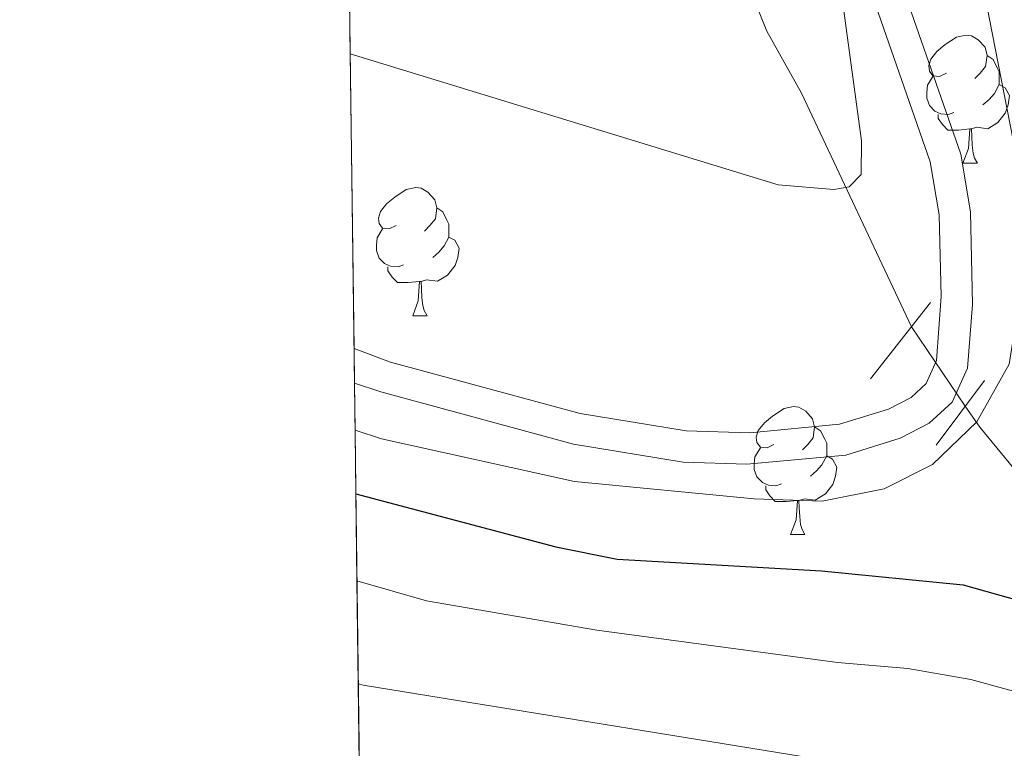
# Model space of a CAD drawing. Extents: x 585578 to 590071, y 777366 to 780393.
# Drawn here: x 586471 to 586548, y 778139 to 778196 of the extents above; entities that cross this region are included whole.
import ezdxf

# ---------------------------------------------------------------- set-up
doc = ezdxf.new("R2010")
doc.units = 0
doc.header["$MEASUREMENT"] = 0
for name, pattern in [('DGN Style 2', [42.43541, 25.461246, -16.974164]), ('DGN Style 3', [59.40957399999999, 42.43541, -16.974164]), ('DGN Style 5', [29.704786999999996, 12.730623, -16.974164])]:
    doc.linetypes.add(name, pattern=pattern)
for name, color, linetype in [('Nivel 11', 7, 'Continuous'), ('Nivel 21', 7, 'Continuous'), ('Nivel 22', 7, 'Continuous'), ('Nivel 36', 7, 'Continuous'), ('Nivel 4', 7, 'Continuous'), ('Nivel 49', 7, 'Continuous'), ('Nivel 5', 7, 'Continuous'), ('Nivel 57', 7, 'Continuous'), ('Nivel 61', 7, 'Continuous'), ('Nivel 63', 7, 'Continuous')]:
    doc.layers.add(name, color=color, linetype=linetype)

msp = doc.modelspace()

# ---------------------------------------------------------------- linework, layer by layer
at = {"layer": 'Nivel 11', "color": 142, "linetype": 'DGN Style 3', "lineweight": 13}
for points in [[(586495.879, 778272.69, 602.944), (586498.9820000001, 778265.9839999999, 605.142), (586500.719, 778261.102, 606.578), (586507.702, 778239.0630000001, 614.711), (586520.7450000001, 778216.446, 625), (586529.5160000001, 778194.7890000001, 636.84), (586532.21, 778189.919, 636.84), (586540.8289999999, 778171.6340000001, 643.476)], [(586545.0419999999, 778165.4210000001, 644.308), (586546.183, 778163.784, 644.495), (586556.878, 778150.645, 650.475), (586559.9650000001, 778143.149, 654.422), (586562.565, 778127.034, 659.326), (586563.111, 778121.7779999999, 660.163), (586561.361, 778083.5519999999, 675), (586576.4169999999, 778029.8970000001, 700), (586584.8060000001, 778004.638, 715.096), (586587.861, 777995.7150000001, 719.256), (586587.9809999999, 777994.895, 719.256)]]:
    msp.add_polyline3d(points, dxfattribs=at)
at = {"layer": 'Nivel 21', "color": 1, "linetype": 'DGN Style 2', "lineweight": 0, "extrusion": (0.00487418680299819, 0.006194473221911021, 0.9999689349197368), "elevation": 8322.77604443792, "flags": 128}
msp.add_lwpolyline([(586527.5173883659, 778130.931954819), (586532.2246249067, 778136.9140695913)], dxfattribs=at)
at = {"layer": 'Nivel 21', "color": 1, "linetype": 'DGN Style 2', "lineweight": 0, "elevation": 643.504, "flags": 128}
msp.add_lwpolyline([(586546.5349999999, 778167.4340000001), (586542.7720000001, 778162.361)], dxfattribs=at)
at = {"layer": 'Nivel 21', "color": 19, "linetype": 'Continuous', "lineweight": 0}
for points in [[(586615.685, 778395.1300000001, 635.715), (586593.007, 778362.284, 636.497), (586582.9110000001, 778347.1429999999, 636.727), (586563.523, 778318.993, 636.806), (586559.6170000001, 778312.229, 636.851), (586556.9709999999, 778305.503, 637.01), (586554.5160000001, 778296.959, 637.187), (586548.6680000001, 778272.6699999999, 638.107), (586545.841, 778263.423, 638.567), (586544.6910000001, 778258.598, 638.884), (586542.8910000001, 778247.6359999999, 640.034), (586539.788, 778228.0020000001, 642.727), (586537.838, 778215.5819999999, 643.7280000000001), (586537.8319999999, 778210.872, 643.7280000000001), (586538.2390000001, 778205.896, 643.7280000000001), (586539.085, 778201.25, 643.7280000000001), (586544.6810000001, 778185.1570000001, 643.7280000000001), (586545.435, 778180.6370000001, 643.707), (586545.6059999999, 778173.378, 643.664), (586545.21, 778168.392, 643.668), (586544.0109999999, 778165.736, 643.609)], [(586544.0109999999, 778165.736, 643.609), (586542.219, 778164.0800000001, 643.549), (586539.9510000001, 778162.909, 643.549), (586535.69, 778161.584, 643.609), (586527.95, 778160.868, 643.743), (586522.953, 778161.0420000001, 643.788), (586514.369, 778162.4380000001, 643.788), (586499.283, 778166.534, 643.788), (586497.22, 778167.2309999999, 643.788)]]:
    msp.add_polyline3d(points, dxfattribs=at)
at = {"layer": 'Nivel 21', "color": 19, "linetype": 'DGN Style 3', "lineweight": 0}
msp.add_polyline3d([(586546.2960000001, 778273.294, 638.107), (586542.2919999999, 778259.128, 638.884), (586536.591, 778223.469, 643.25), (586535.3859999999, 778215.7749999999, 643.7280000000001), (586535.379, 778210.774, 643.7280000000001), (586535.8049999999, 778205.5760000001, 643.7280000000001), (586536.706, 778200.6240000001, 643.7280000000001), (586542.2960000001, 778184.548, 643.7280000000001), (586542.9880000001, 778180.402, 643.707), (586543.156, 778173.9979999999, 643.666), (586542.7949999999, 778169.004, 643.668), (586541.9809999999, 778167.2, 643.609), (586540.7990000001, 778166.108, 643.549), (586539.017, 778165.1880000001, 643.549), (586535.2039999999, 778164.0020000001, 643.609), (586528.1810000001, 778163.3300000001, 643.739), (586523.19, 778163.4890000001, 643.788), (586514.889, 778164.8389999999, 643.788), (586500.0349999999, 778168.872, 643.788), (586497.186, 778169.9340000001, 643.788)], dxfattribs=at)
at = {"layer": 'Nivel 22', "color": 142, "linetype": 'DGN Style 5', "lineweight": 0, "extrusion": (-0.06182497466644458, 0.0911745947312177, 0.9939139126620031), "elevation": 35326.17121638318, "flags": 128}
msp.add_lwpolyline([(-922189.9640257363, -312888.7693494306), (-922189.9640257363, -312881.2166703033)], dxfattribs=at)
at = {"layer": 'Nivel 36', "color": 92, "linetype": 'Continuous', "lineweight": 0, "flags": 128}
for points in [[(586543.5590000001, 778191.5), (586543.0290000001, 778191.2350000001), (586542.4990000001, 778191.29), (586542.2339999999, 778191.6599999999), (586542.179, 778192.085), (586542.3389999999, 778192.605), (586542.8189999999, 778193.2), (586543.4539999999, 778193.73), (586544.354, 778194.315), (586545.0989999999, 778194.4750000001), (586545.524, 778194.4199999999), (586546.054, 778194.105), (586546.584, 778193.52), (586546.744, 778192.8800000001), (586546.6340000001, 778192.03), (586546.209, 778191.5), (586545.7890000001, 778191.075)], [(586546.744, 778192.8800000001), (586547.219, 778192.565), (586547.534, 778191.925), (586547.6939999999, 778191.605), (586547.6939999999, 778191.0249999999), (586547.6939999999, 778190.6000000001), (586547.324, 778189.9099999999), (586546.9040000001, 778189.4299999999), (586546.4240000001, 778189.01)], [(586544.1440000001, 778188.4199999999), (586543.719, 778188.26), (586543.1340000001, 778188.3200000001), (586542.659, 778188.53), (586542.2339999999, 778188.9550000001), (586542.0190000001, 778189.54), (586542.0190000001, 778189.96), (586542.074, 778190.5449999999), (586542.4990000001, 778191.2350000001)], [(586547.6939999999, 778190.6000000001), (586548.149, 778190.3500000001), (586548.494, 778189.7350000001), (586548.3840000001, 778189.01), (586548.1740000001, 778188.3700000001), (586547.5889999999, 778187.6300000001), (586546.794, 778187.1499999999), (586545.9439999999, 778187.2550000001), (586545.514, 778187.125)], [(586545.4040000001, 778187.125), (586544.514, 778187.04), (586543.669, 778187.04), (586543.244, 778187.47), (586542.9240000001, 778187.9450000001), (586542.9240000001, 778188.26)], [(586544.8589999999, 778184.44), (586545.294, 778185.6000000001), (586545.4040000001, 778187.125), (586545.514, 778187.125), (586545.5490000001, 778186.54), (586545.584, 778185.855), (586545.6540000001, 778185.24), (586545.7690000001, 778184.8400000001), (586545.9839999999, 778184.44)], [(586544.8589999999, 778184.44), (586545.9839999999, 778184.44)], [(586500.479, 778179.56), (586499.949, 778179.2949999999), (586499.419, 778179.3500000001), (586499.1540000001, 778179.72), (586499.0989999999, 778180.145), (586499.2590000001, 778180.665), (586499.7390000001, 778181.26), (586500.3740000001, 778181.79), (586501.274, 778182.375), (586502.0190000001, 778182.5349999999), (586502.4439999999, 778182.48), (586502.9739999999, 778182.165), (586503.504, 778181.5800000001), (586503.6640000001, 778180.94), (586503.554, 778180.0900000001), (586503.129, 778179.56), (586502.709, 778179.135)], [(586503.6640000001, 778180.94), (586504.139, 778180.625), (586504.4539999999, 778179.9850000001), (586504.6140000001, 778179.665), (586504.6140000001, 778179.085), (586504.6140000001, 778178.6599999999), (586504.244, 778177.97), (586503.824, 778177.49), (586503.344, 778177.0700000001)], [(586501.064, 778176.48), (586500.639, 778176.3200000001), (586500.054, 778176.3800000001), (586499.5789999999, 778176.5900000001), (586499.1540000001, 778177.0150000001), (586498.939, 778177.6000000001), (586498.939, 778178.02), (586498.994, 778178.605), (586499.419, 778179.2949999999)], [(586504.6140000001, 778178.6599999999), (586505.0689999999, 778178.4099999999), (586505.4140000001, 778177.7949999999), (586505.304, 778177.0700000001), (586505.094, 778176.4299999999), (586504.5090000001, 778175.69), (586503.7139999999, 778175.21), (586502.8640000001, 778175.315), (586502.4340000001, 778175.185)], [(586502.324, 778175.185), (586501.4340000001, 778175.1000000001), (586500.5889999999, 778175.1000000001), (586500.1640000001, 778175.53), (586499.844, 778176.0050000001), (586499.844, 778176.3200000001)], [(586501.7790000001, 778172.5), (586502.2139999999, 778173.6599999999), (586502.324, 778175.185), (586502.4340000001, 778175.185), (586502.469, 778174.6000000001), (586502.504, 778173.915), (586502.574, 778173.3), (586502.689, 778172.8999999999), (586502.9040000001, 778172.5)], [(586501.7790000001, 778172.5), (586502.9040000001, 778172.5)], [(586530.0560000001, 778162.4170000001), (586529.5260000001, 778162.152), (586528.996, 778162.2069999999), (586528.7309999999, 778162.577), (586528.676, 778163.0020000001), (586528.8360000001, 778163.5220000001), (586529.3160000001, 778164.1170000001), (586529.9510000001, 778164.6470000001), (586530.851, 778165.2320000001), (586531.5959999999, 778165.392), (586532.021, 778165.337), (586532.551, 778165.0220000001), (586533.081, 778164.4369999999), (586533.2409999999, 778163.797), (586533.131, 778162.9469999999), (586532.706, 778162.4170000001), (586532.2860000001, 778161.9920000001)], [(586533.2409999999, 778163.797), (586533.716, 778163.4820000001), (586534.031, 778162.842), (586534.1910000001, 778162.5220000001), (586534.1910000001, 778161.942), (586534.1910000001, 778161.517), (586533.821, 778160.827), (586533.4010000001, 778160.3470000001), (586532.9210000001, 778159.9269999999)], [(586530.6410000001, 778159.337), (586530.216, 778159.1769999999), (586529.631, 778159.237), (586529.156, 778159.4469999999), (586528.7309999999, 778159.872), (586528.5160000001, 778160.4569999999), (586528.5160000001, 778160.8770000001), (586528.571, 778161.462), (586528.996, 778162.152)], [(586534.1910000001, 778161.517), (586534.646, 778161.267), (586534.9909999999, 778160.652), (586534.881, 778159.9269999999), (586534.6710000001, 778159.287), (586534.0860000001, 778158.547), (586533.291, 778158.067), (586532.4410000001, 778158.172), (586532.0109999999, 778158.0420000001)], [(586531.9010000001, 778158.0420000001), (586531.0109999999, 778157.9569999999), (586530.166, 778157.9569999999), (586529.7409999999, 778158.3870000001), (586529.4210000001, 778158.862), (586529.4210000001, 778159.1769999999)], [(586531.3559999999, 778155.3570000001), (586531.791, 778156.517), (586531.9010000001, 778158.0420000001), (586532.0109999999, 778158.0420000001), (586532.0460000001, 778157.4569999999), (586532.081, 778156.7720000001), (586532.1510000001, 778156.1570000001), (586532.2660000001, 778155.757), (586532.4809999999, 778155.3570000001)], [(586531.3559999999, 778155.3570000001), (586532.4809999999, 778155.3570000001)]]:
    msp.add_lwpolyline(points, dxfattribs=at)
at = {"layer": 'Nivel 4', "color": 25, "linetype": 'Continuous', "lineweight": 30, "elevation": 650, "flags": 128}
msp.add_lwpolyline([(586497.331, 778158.55), (586512.9909999999, 778154.408), (586517.777, 778153.4280000001), (586533.7779999999, 778152.53), (586544.885, 778151.425), (586551.9180000001, 778149.442), (586554.548, 778149.5959999999), (586557.881, 778150.835), (586559.2579999999, 778155.398), (586558.871, 778170.4180000001), (586557.19, 778180.3829999999), (586553.976, 778193.9650000001), (586553.1300000001, 778203.9720000001), (586553.0349999999, 778219.402), (586554.0800000001, 778229.913), (586555.2350000001, 778235.817), (586561.5800000001, 778254.9480000001), (586569.7660000001, 778273.72)], dxfattribs=at)
at = {"layer": 'Nivel 49', "color": 19, "linetype": 'Continuous', "lineweight": 0, "extrusion": (-0.005379177074121996, 0.4232542196336726, 0.9059949944764022), "elevation": 326798.4362484737, "flags": 128}
msp.add_lwpolyline([(-596338.8611881793, -697970.3367881312), (-596338.8611881791, -697958.524510747)], dxfattribs=at)
at = {"layer": 'Nivel 49', "color": 19, "linetype": 'Continuous', "lineweight": 0, "extrusion": (-0.002058540304433682, 0.1620415480595851, 0.9867817890061958), "elevation": 125523.810937348, "flags": 128}
msp.add_lwpolyline([(-596334.7681402597, -760389.3571255119), (-596334.7681402597, -760365.9822909886)], dxfattribs=at)
at = {"layer": 'Nivel 49', "color": 19, "linetype": 'Continuous', "lineweight": 0, "elevation": 643.788, "flags": 128}
msp.add_lwpolyline([(586497.186, 778169.9340000001), (586497.22, 778167.2309999999)], dxfattribs=at)
at = {"layer": 'Nivel 49', "color": 19, "linetype": 'Continuous', "lineweight": 0, "extrusion": (-0.004050225136695621, 0.3116985761448672, 0.9501724018858917), "elevation": 240789.8817125132, "flags": 128}
msp.add_lwpolyline([(-596558.3986650659, -731889.3036381737), (-596558.3986650659, -731885.4155944497)], dxfattribs=at)
at = {"layer": 'Nivel 49', "color": 19, "linetype": 'Continuous', "lineweight": 0, "extrusion": (-0.008943321282565937, 0.7079419561294655, 0.7062139928916892), "elevation": 546104.8910987476, "flags": 128}
msp.add_lwpolyline([(-596280.1097469821, -543817.4605057895), (-596280.1097469823, -543810.3983433729)], dxfattribs=at)
at = {"layer": 'Nivel 49', "color": 19, "linetype": 'Continuous', "lineweight": 0, "extrusion": (-0.007574416582519714, 0.5921974895896448, 0.8057572596862886), "elevation": 456904.9069219842, "flags": 128}
msp.add_lwpolyline([(-596401.4740878823, -620526.7588465784), (-596401.4740878826, -620518.316407772)], dxfattribs=at)
at = {"layer": 'Nivel 49', "color": 19, "linetype": 'Continuous', "lineweight": 0, "extrusion": (-0.006633344714785712, 0.5258551506250713, 0.8505482698230469), "elevation": 405861.7742225109, "flags": 128}
msp.add_lwpolyline([(-596265.8938023737, -655166.3890754278), (-596265.8938023737, -655156.8815100193)], dxfattribs=at)
at = {"layer": 'Nivel 49', "color": 19, "linetype": 'Continuous', "lineweight": 0, "extrusion": (-0.00793972797602697, 0.6229709063190161, 0.7822047114405092), "elevation": 480620.4867046745, "flags": 128}
msp.add_lwpolyline([(-596366.4827304822, -602360.6073709966), (-596366.4827304822, -602352.5819657731)], dxfattribs=at)
at = {"layer": 'Nivel 5', "color": 25, "linetype": 'Continuous', "lineweight": 0, "flags": 128}
for points, elevation in [([(586497.2679999999, 778163.537), (586499.344, 778162.858), (586514.4369999999, 778159.517), (586528.5090000001, 778158.159), (586533.834, 778157.9890000001), (586538.679, 778158.9550000001), (586542.47, 778160.851), (586545.9550000001, 778164.185), (586548.469, 778168.703), (586549.2690000001, 778173.642), (586549.352, 778179.2150000001), (586549.037, 778184.9180000001), (586545.253, 778204.288), (586543.979, 778215.4739999999), (586543.8459999999, 778221.095), (586545.254, 778231.953), (586548.811, 778241.551), (586553.1470000001, 778251.2380000001), (586568.0700000001, 778295.2690000001)], 645), ([(586496.8929999999, 778192.9979999999), (586530.382, 778182.753), (586534.7520000001, 778182.3910000001), (586535.946, 778182.585), (586536.8910000001, 778183.5549999999), (586536.916, 778186.186), (586535.23, 778198.6939999999), (586534.571, 778214.6610000001), (586535.652, 778226.301), (586539.256, 778249.175), (586540.5190000001, 778252.439), (586541.649, 778252.932), (586543.922, 778252.842), (586545.591, 778253.2820000001), (586547.5249999999, 778256.3570000001), (586554.7509999999, 778285.709)], 640), ([(586497.4180000001, 778151.7479999999), (586502.8559999999, 778150.183), (586516.196, 778147.8659999999), (586535.0349999999, 778145.335), (586540.544, 778144.868), (586545.4680000001, 778144.0050000001), (586560.6440000001, 778139.8640000001), (586562.014, 778140.24), (586563.0719999999, 778141.689), (586563.994, 778144.392), (586564.5320000001, 778149.064), (586566.0460000001, 778156.9180000001), (586566.0320000001, 778169.1740000001), (586563.747, 778186.006), (586562.0970000001, 778192.98), (586561.575, 778201.9739999999), (586561.773, 778210.942), (586562.216, 778217.1200000001), (586563.422, 778226.575), (586566.044, 778235.9920000001), (586570.8570000001, 778249.369), (586579.119, 778266.8489999999), (586586.229, 778279.577)], 655), ([(586497.52, 778143.662), (586497.899, 778143.571), (586538.696, 778136.9439999999)], 660)]:
    msp.add_lwpolyline(points, dxfattribs=dict(at, elevation=elevation))
at = {"layer": 'Nivel 57', "color": 92, "linetype": 'DGN Style 3', "lineweight": 0, "flags": 128}
msp.add_lwpolyline([(587421.091, 778833.352), (587413.7749999999, 778843.287), (587409.878, 778848.2509999999), (587397.94, 778871.8640000001), (587395.5549999999, 778879.719), (587392.3160000001, 778897.004), (587391.763, 778902.135), (587390.8589999999, 778931.527), (587389.871, 778941.912), (587387.013, 778965.896), (587385.0619999999, 778976.746), (587382.0160000001, 778989.013), (587374.834, 779022.6170000001), (587373.017, 779032.5120000001), (587372.2110000001, 779038.5959999999), (587371.896, 779043.851), (587372.057, 779049.2320000001), (587371.794, 779063.213), (587373.1529999999, 779068.433), (587376.146, 779072.2409999999), (587380.767, 779074.9979999999), (587386.4909999999, 779075.9780000001), (587391.5120000001, 779075.871), (587396.5530000001, 779074.51), (587401.426, 779072.25), (587406.1159999999, 779070.3459999999), (587410.8130000001, 779067.9040000001), (587414.6370000001, 779063.835), (587417.217, 779059.0320000001), (587422.021, 779049.24), (587424.6089999999, 779043.899), (587426.4820000001, 779038.368), (587428.524, 779033.5560000001), (587432.7069999999, 779029.493), (587437.412, 779026.513), (587442.101, 779024.6089999999), (587447.1540000001, 779022.352), (587452.202, 779020.453), (587462.781, 779020.4269999999), (587467.801, 779020.5), (587472.8200000001, 779020.5730000001), (587478.3800000001, 779020.4739999999), (587483.4010000001, 779020.368), (587489.3200000001, 779020.274), (587501.52, 779019.7339999999), (587506.726, 779019.2720000001), (587528.8160000001, 779020.848), (587531.5419999999, 779018.3770000001), (587533.3940000001, 779014.28), (587534.719, 779009.4580000001), (587535.5220000001, 779003.5530000001), (587536.206, 778981.1510000001), (587536.2949999999, 778975.0560000001), (587537.726, 778962.885), (587540.652, 778946.611), (587543.6740000001, 778936.0760000001), (587545.381, 778929.646), (587559.0630000001, 778888.7860000001), (587561.645, 778883.8030000001), (587563.69, 778878.8119999999), (587565.02, 778873.632), (587565.452, 778868.618), (587565.179, 778862.6969999999), (587564.358, 778857.486), (587563.1840000001, 778851.9099999999), (587558.929, 778836.25), (587557.76, 778830.3160000001), (587557.121, 778824.9280000001), (587556.5630000001, 778813.983), (587557.095, 778801.977), (587557.7919999999, 778791.05), (587558.595, 778785.145), (587561.271, 778773.709), (587567.2520000001, 778756.942), (587569.1200000001, 778751.7690000001), (587574.662, 778740.554), (587577.244, 778735.571), (587580.905, 778730.425), (587587.1429999999, 778720.6540000001), (587592.983, 778713.567), (587596.797, 778710.2150000001), (587603.851, 778706.0150000001), (587608.7380000001, 778702.858), (587613.98, 778699.8859999999), (587644.065, 778690.1030000001), (587649.277, 778689.2820000001), (587654.496, 778687.9240000001), (587683.801, 778682.432), (587688.852, 778680.354), (587693.0290000001, 778676.649), (587695.612, 778671.6670000001), (587695.669, 778667.723), (587694.321, 778661.7860000001), (587692.5989999999, 778656.9199999999), (587690.1699999999, 778651.327), (587683.504, 778641.19), (587680.1699999999, 778636.121), (587676.1359999999, 778629.966), (587646.9569999999, 778589.7380000001), (587641.875, 778581.5959999999), (587636.6399999999, 778571.659), (587634.027, 778566.4210000001), (587631.777, 778560.8300000001), (587629.8859999999, 778555.2450000001), (587626.652, 778543.3640000001), (587625.6599999999, 778537.612), (587622.675, 778508.523), (587620.719, 778495.047), (587619.267, 778483.9099999999), (587613.2039999999, 778456.9269999999), (587607.4450000001, 778446.085), (587605.0109999999, 778440.8500000001), (587596.0349999999, 778416.8740000001), (587590.6340000001, 778406.037), (587585.571, 778396.6400000001), (587576.297, 778368.5349999999), (587568.587, 778356.2309999999), (587565.96, 778351.8900000001), (587555.4750000001, 778333.091), (587550.2690000001, 778321.1810000001), (587547.8400000001, 778315.588), (587544.406, 778305.139), (587538.7690000001, 778273.5009999999), (587533.203, 778237.0220000001), (587531.041, 778225.337), (587528.503, 778214.9010000001), (587527.1399999999, 778210.04), (587525.0719999999, 778204.2720000001), (587519.858, 778192.9010000001), (587517.598, 778188.027), (587515.6939999999, 778183.338), (587513.2520000001, 778178.6400000001), (587510.087, 778174.291), (587498.436, 778161.7509999999), (587494.3700000001, 778157.747), (587485.878, 778149.9140000001), (587481.646, 778145.0120000001), (587473.5220000001, 778136.467), (587469.095, 778132.6370000001), (587464.1200000001, 778129.517), (587459.3090000001, 778127.4750000001), (587453.949, 778126.142), (587448.0279999999, 778126.4140000001), (587443.165, 778127.9580000001), (587437.7450000001, 778130.7479999999), (587432.8530000001, 778134.263), (587425.5630000001, 778142.4040000001), (587421.2010000001, 778146.4650000001), (587416.855, 778149.45), (587412.1599999999, 778151.713), (587406.774, 778152.172), (587401.773, 778150.845), (587397.3260000001, 778148.449), (587387.56, 778141.8530000001), (587383.3049999999, 778138.564), (587372.8640000001, 778129.0889999999), (587369.1540000001, 778125.2690000001), (587336.335, 778088.754), (587326.0959999999, 778077.6680000001), (587313.273, 778059.3729999999), (587305.8330000001, 778053.169), (587300.8659999999, 778049.5109999999), (587281.9839999999, 778040.9890000001), (587270.5889999999, 778035.4450000001), (587259.369, 778030.2620000001), (587200.757, 777991.9380000001), (587195.7660000001, 777989.8929999999), (587183.8360000001, 777984.1610000001), (587146.06, 777968.014), (587139.817, 777965.7720000001), (587134.6370000001, 777964.442), (587110.2779999999, 777962.6540000001), (587100.598, 777962.513), (587093.7860000001, 777962.4140000001), (587035.0260000001, 777956.3829999999), (587029.0460000001, 777956.3060000001), (587023.425, 777956.2339999999), (587011.6939999999, 777956.9199999999), (587000.298, 777959.405), (586988.672, 777961.2890000001), (586983.8300000001, 777961.842), (586983.041, 777961.9340000001), (586969.4340000001, 777959.7250000001), (586963.9550000001, 777957.8600000001), (586953.8319999999, 777954.5), (586949.419, 777953.486), (586944.385, 777954.2590000001), (586939.0970000001, 777956.2239999999), (586935.848, 777957.737), (586930.828, 777957.433), (586925.4680000001, 777955.69), (586922.5020000001, 777953.7380000001), (586920.7550000001, 777950.1270000001), (586920.936, 777945.345), (586921.4839999999, 777939.969), (586922.9890000001, 777915.946), (586923.7779999999, 777910.4539999999), (586926.2479999999, 777885.845), (586927.6340000001, 777880.361), (586938.584, 777847.4880000001), (586945.1769999999, 777827.837), (586948.5009999999, 777825.1880000001), (586951.8160000001, 777823.1980000001), (586952.753, 777823.29), (586957.533, 777825.0660000001), (586966.0390000001, 777828.7039999999), (586969.146, 777830.385), (586977.679, 777835.619), (586982.067, 777838.0009999999), (586985.926, 777839.878), (587002.3940000001, 777847.892), (587053.824, 777863.4750000001), (587062.9979999999, 777866.56), (587067.8260000001, 777867.781), (587092.8670000001, 777871.969), (587099.4909999999, 777872.94), (587109.395, 777873.946), (587115.01, 777874.8289999999), (587124.908, 777879.726), (587135.565, 777885.125), (587139.976, 777887.4750000001), (587145.19, 777890.659), (587150.092, 777893.453), (587154.56, 777895.696), (587165.104, 777900.2), (587174.0290000001, 777904.943), (587179.1240000001, 777908.0050000001), (587186.7320000001, 777911.9950000001), (587195.7509999999, 777916.2609999999), (587209.4880000001, 777922.236), (587223.209, 777928.2409999999), (587232.1980000001, 777932.5630000001), (587237.4099999999, 777935.8659999999), (587242.8700000001, 777938.4550000001), (587255.8130000001, 777944.381), (587267.1599999999, 777949.6510000001), (587271.6429999999, 777952.8319999999), (587275.244, 777956.257), (587279.76, 777961.0020000001), (587283.7390000001, 777964.4680000001), (587287.875, 777967.1980000001), (587293.473, 777968.595), (587303.9140000001, 777968.9850000001), (587308.879, 777969.5349999999), (587313.642, 777970.8), (587325.5630000001, 777979.899), (587348.54, 777998.6840000001), (587360.6710000001, 778008.298), (587365.862, 778013.0349999999), (587372.1089999999, 778018.0120000001), (587380.189, 778023.8530000001), (587388.568, 778029.2320000001), (587401.7409999999, 778036.3870000001), (587406.7320000001, 778038.372), (587413.8940000001, 778040.469), (587447.0800000001, 778050.3130000001), (587454.45, 778053.169), (587460.2579999999, 778054.622), (587479.5830000001, 778058.327), (587484.415, 778059.283), (587494.4880000001, 778061.7590000001), (587498.4639999999, 778063.1400000001), (587504.5889999999, 778065.8600000001), (587517.7579999999, 778072.6159999999), (587522.8640000001, 778074.9610000001), (587528.7150000001, 778078.243), (587534.1270000001, 778080.913), (587549.4709999999, 778086.5830000001), (587556.9469999999, 778090.2779999999), (587559.8489999999, 778091.4269999999), (587574.075, 778096.1440000001), (587578.9380000001, 778098.7250000001), (587587.807, 778105.308), (587597.52, 778111.426), (587601.658, 778114.594), (587612.149, 778124.1359999999), (587615.936, 778127.352), (587617.7139999999, 778128.5760000001), (587626.006, 778133.7509999999), (587634.4550000001, 778138.382), (587660.1740000001, 778151.4450000001), (587685.9739999999, 778163.4569999999), (587694.449, 778167.98), (587698.6229999999, 778170.5079999999), (587703.3630000001, 778175.196), (587721.841, 778191.337), (587733.3289999999, 778200.5360000001), (587739.7550000001, 778204.868), (587750.953, 778214.094), (587754.7220000001, 778217.223), (587773.274, 778232.925), (587775.1059999999, 778237.6000000001), (587777.021, 778245.6359999999), (587778.358, 778267.8470000001), (587778.7520000001, 778282.8360000001), (587778.663, 778297.1780000001), (587778.9850000001, 778300.98), (587781.9539999999, 778325.794), (587783.0260000001, 778334.0660000001), (587785.398, 778346.932), (587787.8770000001, 778371.8289999999), (587789.256, 778381.7339999999), (587790.5349999999, 778387.652), (587796.7390000001, 778405.6499999999), (587804.919, 778434.521), (587806.8470000001, 778439.8459999999), (587808.8, 778444.4010000001), (587811.682, 778451.7339999999), (587813.9909999999, 778459.8049999999), (587817.3489999999, 778474.254), (587819.702, 778483.885), (587821.406, 778490.006), (587823.9269999999, 778497.453), (587825.013, 778502.1259999999), (587826.49, 778511.9580000001), (587827.817, 778526.919), (587828.9180000001, 778536.7960000001), (587829.8160000001, 778542.007), (587830.9839999999, 778546.564), (587831.747, 778552.108), (587833.0449999999, 778572.048), (587833.6229999999, 778576.994), (587836.0090000001, 778588.1599999999), (587837.1229999999, 778593.031), (587838.0220000001, 778598.227), (587839.1100000001, 778608.0360000001), (587840.209, 778622.807), (587841.426, 778634.213), (587841.783, 778643.5050000001), (587842.706, 778653.413), (587844.756, 778673.1100000001), (587845.777, 778688.5430000001), (587848.105, 778725.7509999999), (587848.743, 778731.2590000001), (587849.47, 778741.048), (587852.1950000001, 778765.798), (587852.7280000001, 778791.0220000001), (587855.9839999999, 778820.6000000001), (587856.3389999999, 778825.56), (587856.605, 778832.807), (587859.604, 778862.558), (587862.152, 778884.8570000001), (587864.5419999999, 778904.4450000001), (587865.1740000001, 778909.449), (587865.9950000001, 778914.9809999999), (587866.73, 778924.923), (587869.9340000001, 778948.521), (587871.6680000001, 778963.483), (587872.486, 778973.058), (587873.625, 778985.6229999999), (587875.6610000001, 779005.281), (587877.2409999999, 779016.0390000001), (587878.798, 779024.0700000001), (587881.4909999999, 779047.531), (587883.3640000001, 779063.5819999999), (587886.1159999999, 779085.7860000001), (587888.176, 779100.6470000001), (587889.5719999999, 779110.459), (587890.263, 779115.3200000001), (587892.1130000001, 779126.94), (587893.413, 779137.1200000001), (587894.4410000001, 779148.6100000001), (587895.645, 779155.314), (587897.023, 779160.1229999999), (587898.301, 779163.1200000001), (587900.983, 779167.352), (587904.3940000001, 779171.1070000001), (587910.1410000001, 779178.7209999999), (587914.1410000001, 779182.757), (587917.318, 779186.595), (587923.7749999999, 779194.6969999999), (587926.942, 779198.807), (587930.709, 779203.862), (587933.932, 779208.669), (587939.4550000001, 779217.875), (587941.5160000001, 779221.712), (587947.835, 779235.3770000001), (587950.233, 779239.7209999999), (587953.065, 779243.7720000001), (587958.3940000001, 779249.754), (587971.4110000001, 779264.4780000001), (587975.048, 779269.192), (587982.3049999999, 779275.5689999999), (587997.8300000001, 779288.1440000001), (588006.3430000001, 779295.466), (588019.696, 779305.192), (588023.608, 779308.267), (588032.9550000001, 779316.402), (588037.2949999999, 779320.534), (588043.9909999999, 779328.469), (588056.1740000001, 779345.7949999999), (588061.716, 779353.1670000001), (588064.9450000001, 779357.442), (588069.986, 779366.0789999999), (588080.713, 779379.058), (588086.645, 779387.595), (588092.6000000001, 779397.3630000001), (588095.122, 779402.2420000001), (588097.004, 779406.8700000001), (588102.2609999999, 779422.838), (588106.4739999999, 779439.0349999999), (588109.4650000001, 779449.6680000001), (588111.7760000001, 779459.679), (588113.2239999999, 779465.173), (588115.737, 779475.0360000001), (588117.297, 779482.8289999999), (588121.4850000001, 779504.969), (588124.483, 779513.922), (588130.1599999999, 779532.8840000001), (588132.21, 779543.7010000001), (588133.257, 779554.4510000001), (588133.139, 779559.6400000001), (588131.771, 779564.44), (588129.693, 779567.6370000001), (588124.99, 779570.4369999999), (588119.717, 779571.4369999999), (588114.325, 779572.315), (588109.1810000001, 779572.5989999999), (588097.9750000001, 779573.077), (588087.5689999999, 779573.733), (588082.744, 779574.0079999999), (588076.6499999999, 779574.398), (588072.324, 779575.4099999999), (588067.1540000001, 779577.487), (588063.048, 779580.416), (588059.0430000001, 779584.541), (588056.585, 779589.1670000001), (588055.932, 779592.983), (588057.19, 779596.946), (588059.666, 779599.253), (588064.081, 779599.7949999999), (588071.7620000001, 779597.9269999999), (588081.119, 779595.1529999999), (588090.139, 779591.567), (588095.908, 779588.8090000001), (588100.247, 779586.932), (588103.676, 779585.869), (588108.6329999999, 779585.3260000001), (588113.899, 779585.8970000001), (588118.277, 779588.27), (588121.689, 779592.0249999999), (588124.328, 779597.381), (588125.831, 779603.6240000001), (588129.0009999999, 779618.504), (588130.6340000001, 779623.209), (588133.006, 779627.5700000001), (588142.385, 779640.257), (588147.078, 779645.831), (588150.5730000001, 779649.6980000001), (588155.2690000001, 779658.494), (588162.452, 779666.933), (588164.8840000001, 779671.304), (588168.7679999999, 779682.142), (588172.9110000001, 779693.567), (588175.46, 779698.837), (588177.9299999999, 779703.05), (588180.8570000001, 779707.2760000001), (588190.946, 779720.4510000001), (588203.2409999999, 779735.4280000001), (588207.095, 779740.8060000001), (588214.72, 779753.6529999999), (588222.0630000001, 779767.162), (588225.2150000001, 779772.3470000001), (588229.604, 779781.061), (588236.325, 779796.811), (588237.8200000001, 779801.5760000001), (588238.6780000001, 779806.2250000001), (588242.2760000001, 779832.2409999999), (588244.2180000001, 779854.861), (588244.183, 779865.4990000001), (588243.8559999999, 779871.5900000001), (588243.284, 779878.0360000001), (588241.54, 779891.1599999999), (588239.1440000001, 779907.979), (588237.54, 779919.6699999999), (588237.1640000001, 779925.7039999999), (588236.172, 779931.716), (588234.5349999999, 779936.8300000001), (588230.3360000001, 779946.5789999999), (588220.314, 779961.7339999999), (588217.611, 779966.834), (588216.334, 779972.4340000001), (588216.138, 779977.69), (588216.7180000001, 779988.5020000001), (588217.327, 779995.368), (588221.1440000001, 780018.0460000001), (588224.325, 780035.6510000001), (588224.8500000001, 780040.625), (588225.24, 780050.6170000001), (588224.942, 780062.047), (588223.854, 780071.993), (588223.4140000001, 780077.605), (588218.0830000001, 780107.1740000001), (588209.273, 780107.06), (588193.0700000001, 780106.8500000001), (588176.753, 780106.639), (588156.256, 780106.3740000001), (588140.544, 780106.1710000001), (588130.381, 780106.0390000001), (588127.3770000001, 780106), (588105.5719999999, 780105.7180000001), (588090.76, 780105.527), (588079.348, 780105.3800000001), (588067.953, 780105.2320000001), (588056.4269999999, 780105.0830000001), (588044.834, 780104.933), (588032.344, 780104.771), (588018.4990000001, 780104.592), (588015.888, 780104.558), (588008.0260000001, 780104.4569999999), (587993.0519999999, 780104.263), (587974.466, 780104.0220000001), (587956.486, 780103.79), (587946.9650000001, 780103.6670000001), (587939.8999999999, 780103.575), (587933.8740000001, 780103.497), (587928.091, 780103.423), (587922.1669999999, 780103.3459999999), (587914.2550000001, 780103.244), (587908.4990000001, 780103.169), (587905.9010000001, 780103.1359999999), (587894.0970000001, 780102.983), (587882.1980000001, 780102.8289999999), (587873.375, 780102.7150000001), (587863.794, 780102.591), (587856.5260000001, 780102.497), (587850.3219999999, 780102.4170000001), (587844.1810000001, 780102.337), (587838.842, 780102.2679999999), (587836.185, 780102.2339999999), (587832.767, 780102.19), (587824.2339999999, 780102.0789999999), (587813.773, 780101.9439999999), (587804.665, 780101.8260000001), (587792.6440000001, 780101.6710000001), (587781.6229999999, 780101.5279999999), (587768.9510000001, 780101.3640000001), (587760.358, 780101.253), (587754.1089999999, 780101.172), (587742.9480000001, 780101.0279999999), (587736.226, 780100.9410000001), (587734.899, 780100.9240000001), (587734.7919999999, 780090.5279999999), (587735.382, 780085.4920000001), (587739.263, 780068.746), (587740.8489999999, 780065.7080000001), (587743.838, 780061.7220000001), (587746.5360000001, 780056.8049999999), (587749.6669999999, 780050.5279999999), (587751.7609999999, 780045.764), (587752.7590000001, 780040.8800000001), (587752.585, 780032.1810000001), (587751.6840000001, 780027.1910000001), (587749.9650000001, 780022.487), (587747.51, 780017.4480000001), (587745.04, 780010.548), (587743.544, 780005.7760000001), (587740.9709999999, 779999.3459999999), (587738.7, 779992.1070000001), (587736.4780000001, 779982.337), (587735.1100000001, 779971.439), (587734.9469999999, 779954.7010000001), (587734.798, 779948.9650000001), (587735.118, 779943.9750000001), (587736.1950000001, 779938.048), (587738.3400000001, 779930.9010000001), (587740.037, 779926.236), (587741.4850000001, 779921.9709999999), (587742.317, 779917.4240000001), (587739.736, 779914.04), (587734.6340000001, 779911.4550000001), (587729.639, 779909.709), (587718.686, 779906.682), (587713.462, 779904.2150000001), (587710.2690000001, 779901.898), (587708.2649999999, 779898.1499999999), (587706.5519999999, 779894.433), (587704.1740000001, 779888.868), (587701.548, 779885.037), (587697.973, 779882.354), (587693.8260000001, 779881.817), (587688.902, 779883.419), (587684.087, 779885.7390000001), (587671.5120000001, 779895.598), (587666.8130000001, 779898.159), (587661.986, 779901.3160000001), (587647.821, 779911.5430000001), (587636.122, 779920.9029999999), (587632.608, 779924.199), (587632.0730000001, 779924.858), (587629.858, 779930.2050000001), (587629.102, 779935.145), (587627.5160000001, 779953.24), (587628.1699999999, 779958.2010000001), (587632.6980000001, 779969.1059999999), (587635.2220000001, 779973.6429999999), (587638.287, 779977.592), (587653.835, 779993.476), (587657.9539999999, 779997.959), (587663.496, 780003.179), (587672.308, 780013.706), (587676.8160000001, 780018.6499999999), (587679.466, 780022.895), (587681.0630000001, 780028.1769999999), (587682.8119999999, 780039.439), (587682.7390000001, 780044.4580000001), (587683.578, 780060.726), (587683.888, 780066.212), (587684.7420000001, 780071.1429999999), (587685.25, 780077.27), (587685.0590000001, 780082.264), (587684.3300000001, 780094.7779999999), (587683.371, 780099.6910000001), (587683.2139999999, 780100.256), (587682.4210000001, 780100.2450000001), (587677.0819999999, 780100.176), (587664.476, 780100.013), (587661.345, 780099.9720000001), (587657.5700000001, 780099.9240000001), (587648.2209999999, 780099.8030000001), (587640.2509999999, 780099.7), (587634.716, 780099.628), (587629.9750000001, 780099.567), (587627.9140000001, 780097.182), (587621.9469999999, 780089.095), (587619.28, 780084.7749999999), (587617.3049999999, 780080.435), (587615.413, 780074.574), (587611.0290000001, 780060.271), (587608.8870000001, 780052.7150000001), (587606.3360000001, 780046.2050000001), (587603.645, 780041.9950000001), (587596.3530000001, 780033.7609999999), (587592.345, 780029.878), (587574.1699999999, 780013.8360000001), (587567.96, 780008.912), (587563.7150000001, 780005.023), (587560.4880000001, 780001.206), (587557.2080000001, 779996.6159999999), (587550.379, 779984.69), (587546.0179999999, 779975.7520000001), (587544.138, 779970.933), (587543.0689999999, 779966.05), (587542.3940000001, 779959.781), (587541.659, 779947.8600000001), (587541.3659999999, 779932.0549999999), (587541.5970000001, 779924.638), (587542.1130000001, 779919.3130000001), (587543.3400000001, 779913.462), (587544.8570000001, 779908.7), (587550.487, 779896.5549999999), (587554.56, 779888.7930000001), (587560.209, 779880.148), (587563.3999999999, 779876.054), (587570.406, 779868.557), (587574.1769999999, 779865.25), (587578.0970000001, 779862.3), (587582.145, 779859.756), (587592.5020000001, 779854.4070000001), (587596.118, 779853.037), (587607.0590000001, 779849.952), (587616.709, 779847.433), (587621.5430000001, 779846.294), (587631.182, 779844.389), (587635.967, 779843.6740000001), (587640.717, 779843.1540000001), (587646.4569999999, 779842.9979999999), (587670.8940000001, 779841.2550000001), (587685.0290000001, 779840.033), (587696.2450000001, 779838.7010000001), (587701.9880000001, 779838.3060000001), (587709.6470000001, 779837.7), (587716.3219999999, 779836.4340000001), (587720.479, 779835.0449999999), (587724.5, 779833.3389999999), (587739.9739999999, 779825.449), (587743.8770000001, 779823.7380000001), (587747.869, 779822.344), (587751.986, 779821.3700000001), (587756.2679999999, 779820.925), (587762.7220000001, 779821.0190000001), (587768.7010000001, 779820.8670000001), (587770.612, 779820.8940000001), (587775.632, 779820.967), (587800.3400000001, 779821.3260000001), (587805.031, 779821.3940000001), (587810.77, 779821.2380000001), (587816.513, 779820.578), (587822.148, 779820.101), (587827.469, 779819.1840000001), (587832.098, 779817.723), (587834.994, 779815.8530000001), (587836.9650000001, 779811.817), (587837.287, 779806.084), (587835.6939999999, 779800.5630000001), (587832.203, 779795.3570000001), (587828.8910000001, 779791.619), (587820.6329999999, 779784.088), (587811.669, 779775.8289999999), (587802.4510000001, 779768.524), (587788.959, 779759.243), (587779.943, 779750.936), (587765.6130000001, 779736.0090000001), (587759.3759999999, 779726.4750000001), (587757.034, 779721.5449999999), (587755.044, 779716.5360000001), (587752.973, 779705.139), (587752.787, 779694.146), (587753.9340000001, 779683.4580000001), (587758.6540000001, 779652.3559999999), (587762.125, 779619.871), (587763.233, 779604.6740000001), (587763.344, 779596.9839999999), (587763.4169999999, 779592.006), (587763.5830000001, 779580.534), (587763.791, 779566.1710000001), (587763.939, 779554.9199999999), (587762.521, 779537.372), (587760.3700000001, 779525.952), (587758.659, 779520.28), (587756.571, 779515.0349999999), (587753.595, 779511.06), (587750.051, 779508.1400000001), (587748.658, 779507.5020000001), (587744.1000000001, 779506.3800000001), (587738.3670000001, 779506.058), (587732.628, 779506.2139999999), (587729.648, 779506.5360000001), (587724.716, 779507.7720000001), (587721.229, 779509.1699999999), (587712.1880000001, 779513.1769999999), (587707.8130000001, 779515.307), (587697.9950000001, 779520.533), (587692.5279999999, 779524.0160000001), (587684.7139999999, 779529.6640000001), (587680.932, 779532.3940000001), (587669.73, 779540.565), (587665.31, 779543.628), (587660.713, 779546.217), (587651.189, 779549.9750000001), (587643.73, 779552.5889999999), (587638.9369999999, 779554.101), (587635.2990000001, 779554.8430000001), (587630.315, 779555.1710000001), (587618.3570000001, 779555.4750000001), (587577.354, 779556.767), (587562.4010000001, 779556.5760000001), (587543.7110000001, 779554.507), (587531.6710000001, 779552.7720000001), (587526.8530000001, 779551.517), (587520.199, 779548.791), (587509.517, 779543.6159999999), (587504.004, 779540.635), (587494.017, 779533.997), (587486.3219999999, 779527.5009999999), (587479.5020000001, 779519.7520000001), (587475.7579999999, 779514.199), (587472.2660000001, 779507.693), (587470.423, 779502.885), (587469.0660000001, 779497.6059999999), (587467.23, 779492.3200000001), (587465.02, 779485.274), (587464.2280000001, 779479.344), (587464.459, 779469.091), (587465.828, 779457.158), (587466.8740000001, 779450.9569999999), (587469.2409999999, 779438.834), (587470.8430000001, 779432.4569999999), (587473.5120000001, 779421.888), (587476.4880000001, 779409.8970000001), (587477.898, 779399.719), (587477.9809999999, 779393.9820000001), (587476.969, 779388.263), (587475.023, 779383.6599999999), (587472.9169999999, 779380.521), (587468.1680000001, 779378.301), (587465.5419999999, 779378.023), (587464.0260000001, 779378.6370000001), (587461.4299999999, 779381.311), (587459.466, 779384.237), (587456.953, 779388.557), (587454.73, 779394.0420000001), (587451.415, 779398.1329999999), (587444.3489999999, 779405.2080000001), (587443.108, 779406.71), (587440.4380000001, 779410.78), (587435.4310000001, 779419.0970000001), (587432.142, 779422.7220000001), (587430.764, 779423.8800000001), (587417.395, 779433.983), (587413.4269999999, 779436.72), (587409.2390000001, 779439.243), (587403.652, 779441.95), (587396.973, 779443.639), (587383.5179999999, 779445.6980000001), (587373.581, 779446.7339999999), (587368.1980000001, 779447.014), (587362.446, 779448.007), (587356.6840000001, 779449.4709999999), (587352.0020000001, 779451.0830000001), (587335.084, 779455.4990000001), (587329.747, 779457.8559999999), (587324.8740000001, 779459.831), (587320.2960000001, 779461.3800000001), (587313.608, 779463.5819999999), (587309.1200000001, 779465.521), (587302.6300000001, 779467.9369999999), (587295.419, 779472.5590000001), (587286.699, 779478.4639999999), (587281.628, 779481.976), (587276.551, 779485.8470000001), (587271.469, 779490.0760000001), (587261.9510000001, 779497.797), (587253.314, 779505.591), (587248.2239999999, 779509.756), (587244.601, 779512.9950000001), (587240.2409999999, 779516.8759999999), (587230.3260000001, 779526.1030000001), (587220.4720000001, 779533.8130000001), (587212.6499999999, 779540.1429999999), (587201.784, 779547.2220000001), (587195.2890000001, 779550.6370000001), (587190.598, 779552.3729999999), (587182.828, 779554.521), (587177.483, 779555.898), (587172.5220000001, 779556.7849999999), (587167.575, 779557.4180000001), (587160.284, 779558.53), (587154.1000000001, 779559.6329999999), (587144.557, 779562.104), (587137.709, 779564.5150000001), (587131.2620000001, 779566.673), (587126.885, 779569.02), (587096.78, 779592.6089999999), (587090.8759999999, 779598.1200000001), (587086.8940000001, 779601.7039999999), (587080.595, 779609.446), (587075.8910000001, 779612.435), (587068.8670000001, 779614.4979999999), (587065.24, 779615.2239999999), (587060.2420000001, 779615.463), (587055.0419999999, 779615.217), (587050.2150000001, 779613.899), (587046.1440000001, 779613.0800000001), (587041.436, 779612.889), (587038.5989999999, 779613.371), (587034.0530000001, 779614.946), (587022.8600000001, 779620.3640000001), (587015.618, 779624.287), (586989.993, 779636.807), (586988.588, 779637.6670000001), (586985.4780000001, 779639.896), (586981.639, 779642.3300000001), (586969.632, 779650.7820000001), (586965.381, 779653.176), (586959.426, 779655.79), (586954.6780000001, 779658.087), (586952.926, 779658.936), (586942.632, 779664.304), (586934.6170000001, 779668.662), (586922.7509999999, 779675.1840000001), (586917.8640000001, 779677.757), (586913.9099999999, 779679.246), (586906.565, 779683.6799999999), (586895.6300000001, 779690.9750000001), (586884.8659999999, 779698.663), (586873.7760000001, 779706.649), (586868.6140000001, 779710.271), (586864.6710000001, 779713.061), (586860.8470000001, 779714.2790000001), (586851.2579999999, 779722.798), (586832.2820000001, 779735.632), (586815.0830000001, 779746.1540000001), (586809.8489999999, 779748.598), (586806.608, 779750.368), (586782.1869999999, 779765.112), (586773.152, 779769.835), (586766.2890000001, 779773.335), (586765.2339999999, 779773.98), (586758.858, 779779.1610000001), (586752.71, 779782.8489999999), (586741.3640000001, 779786.112), (586738.879, 779786.5630000001), (586735.0830000001, 779786.2110000001), (586730.6570000001, 779785.006), (586724.7620000001, 779783.74), (586719.058, 779783.7069999999), (586714.2949999999, 779784.328), (586707.9739999999, 779787.476), (586703.837, 779787.8559999999), (586699.0050000001, 779787.361), (586693.8940000001, 779786.1799999999), (586679.3300000001, 779782.622), (586673.8840000001, 779781.673), (586668.926, 779782.368), (586663.994, 779784.577), (586657.4310000001, 779786.7080000001), (586652.4820000001, 779786.821), (586646.389, 779786.264), (586641.142, 779785.0009999999), (586637.598, 779782.7550000001), (586635.6070000001, 779778.2309999999), (586634.304, 779772.4280000001), (586634.1910000001, 779767.4469999999), (586635.2, 779763.3929999999), (586636.4410000001, 779759.9410000001), (586636.9199999999, 779755.744), (586636.206, 779750.909), (586634.223, 779746.395), (586628.159, 779736.9839999999), (586623.5419999999, 779730.588), (586621.4210000001, 779728.0490000001), (586617.7250000001, 779727.1640000001), (586614.493, 779727.362), (586611.852, 779728.0460000001), (586610.6229999999, 779730.6610000001), (586610.702, 779733.7720000001), (586609.0860000001, 779738.5360000001), (586607.717, 779740.396), (586603.76, 779743.372), (586598.2339999999, 779745.2139999999), (586595.4920000001, 779745.756), (586590.041, 779746.6170000001), (586585.054, 779746.9580000001), (586572.8049999999, 779745.767), (586562.01, 779743.7309999999), (586558.55, 779742.317), (586554.131, 779739.9739999999), (586549.952, 779737.2960000001), (586545.271, 779733.946), (586538.4029999999, 779728.4750000001), (586534.186, 779726.2080000001), (586529.527, 779725.7890000001), (586525.3230000001, 779727.1100000001), (586521.7660000001, 779729.538), (586518.054, 779732.7620000001), (586514.4739999999, 779736.604), (586511.513, 779740.628), (586504.683, 779747.631), (586500.909, 779750.834), (586493.449, 779755.942), (586488.888, 779758.078), (586484.0619999999, 779759.1740000001), (586477.433, 779759.628), (586476.9639999999, 779759.639), (586477.004, 779756.4979999999), (586477.0619999999, 779751.949), (586477.193, 779741.6570000001), (586477.288, 779734.146), (586477.419, 779723.8970000001), (586477.541, 779714.2860000001), (586477.7609999999, 779696.949), (586477.8589999999, 779689.267), (586477.9299999999, 779683.736), (586477.997, 779678.4720000001), (586478.065, 779673.0989999999), (586478.111, 779669.4210000001), (586478.142, 779666.9979999999), (586478.3770000001, 779648.584), (586478.467, 779641.517), (586478.521, 779637.229), (586478.5700000001, 779633.425), (586478.6300000001, 779628.663), (586478.7239999999, 779621.297), (586478.8430000001, 779611.9439999999), (586478.9890000001, 779600.4920000001), (586479.9299999999, 779526.452), (586480.0970000001, 779513.365), (586480.2420000001, 779501.966), (586480.388, 779490.4880000001), (586480.4439999999, 779486.092), (586480.497, 779481.8729999999), (586480.527, 779479.5519999999), (586480.666, 779468.648), (586480.7550000001, 779461.601), (586480.8500000001, 779454.1710000001), (586480.9839999999, 779443.6499999999), (586481.1740000001, 779428.713), (586481.2420000001, 779423.3659999999), (586481.2890000001, 779419.646), (586481.327, 779416.672), (586481.54, 779399.8840000001), (586481.7520000001, 779383.2320000001), (586481.9450000001, 779368.051), (586483.0090000001, 779284.4580000001), (586483.1399999999, 779274.1229999999), (586483.3910000001, 779254.443), (586483.662, 779233.108), (586483.878, 779216.1059999999), (586484.0149999999, 779205.3489999999), (586484.1769999999, 779192.608), (586484.3400000001, 779179.777), (586484.4950000001, 779167.6159999999), (586484.6540000001, 779155.1429999999), (586484.8160000001, 779142.402), (586484.9990000001, 779127.9920000001), (586485.158, 779115.517), (586485.3189999999, 779102.872), (586485.527, 779086.4569999999), (586485.7790000001, 779066.7110000001), (586486.0320000001, 779046.7650000001), (586486.2479999999, 779029.8230000001), (586486.3999999999, 779017.848), (586486.53, 779007.6670000001), (586486.6799999999, 778995.872), (586486.723, 778992.456), (586486.771, 778988.6769999999), (586486.8999999999, 778978.544), (586487.0090000001, 778969.994), (586487.1340000001, 778960.156), (586487.3119999999, 778946.1980000001), (586488.344, 778865.044), (586488.979, 778815.1159999999), (586489.2949999999, 778790.281), (586489.3600000001, 778785.1370000001), (586489.483, 778775.531), (586489.6699999999, 778760.808), (586489.827, 778748.47), (586489.9199999999, 778741.0989999999), (586490.2, 778719.094), (586490.2960000001, 778711.5819999999), (586490.3870000001, 778704.462), (586490.527, 778693.4299999999), (586490.6440000001, 778684.196), (586490.703, 778679.565), (586490.7309999999, 778677.3859999999), (586490.787, 778672.922), (586490.952, 778660.0519999999), (586491.415, 778623.648), (586491.8970000001, 778585.7679999999), (586492.1170000001, 778568.4310000001), (586492.4210000001, 778544.5), (586492.672, 778524.831), (586493.7690000001, 778438.54), (586493.9110000001, 778427.3940000001), (586494.027, 778418.253), (586494.142, 778409.281), (586494.263, 778399.744), (586494.368, 778391.507), (586494.537, 778378.1939999999), (586494.5900000001, 778374.0619999999), (586494.6130000001, 778372.21), (586494.666, 778368.006), (586494.9709999999, 778344.0700000001), (586495.3400000001, 778315.101), (586495.753, 778282.5900000001), (586495.879, 778272.69), (586495.97, 778265.558), (586496.129, 778253.0050000001), (586496.2760000001, 778241.523), (586496.4180000001, 778230.334), (586496.538, 778220.9240000001), (586496.646, 778212.406), (586496.757, 778203.699), (586496.8929999999, 778192.9979999999), (586497.186, 778169.9340000001), (586497.22, 778167.2309999999), (586497.2679999999, 778163.537), (586497.331, 778158.55), (586497.4180000001, 778151.7479999999), (586497.52, 778143.662), (586497.6000000001, 778137.385), (586497.69, 778130.3), (586497.784, 778122.9299999999), (586497.9439999999, 778110.342), (586498.1030000001, 778097.8589999999), (586498.2590000001, 778085.5760000001), (586498.415, 778073.328), (586498.538, 778063.663), (586498.669, 778063.646), (586514.514, 778059.3049999999), (586519.81, 778056.7420000001), (586546.479, 778038.5449999999), (586552.6399999999, 778033.8400000001), (586570.422, 778018.399), (586575.477, 778015.953), (586580.8470000001, 778016.979), (586583.4010000001, 778022.9920000001), (586582.8630000001, 778027.6499999999), (586580.3729999999, 778044.4839999999), (586579.229, 778049.7320000001), (586574.621, 778073.1170000001), (586574.551, 778078.619), (586575.9210000001, 778083.6599999999), (586580.94, 778093.294), (586584.1200000001, 778097.163), (586587.531, 778101.632), (586590.226, 778105.973), (586593.6410000001, 778110.2039999999), (586597.797, 778112.53), (586602.8049999999, 778113.79), (586607.8030000001, 778115.7690000001), (586613.209, 778123.254), (586616.021, 778127.8360000001), (586618.952, 778132.419), (586621.9950000001, 778137.602), (586624.203, 778142.6540000001), (586625.2150000001, 778147.6910000001), (586625.4979999999, 778153.5560000001), (586625.422, 778159.416), (586625.825, 778165.2820000001), (586626.598, 778170.3160000001), (586628.44, 778175.842), (586633.2139999999, 778185.9510000001), (586636.507, 778190.2990000001), (586641.24, 778194.308), (586656.9010000001, 778204.318), (586664.0249999999, 778208.3570000001), (586681.49, 778217.5530000001), (586687.81, 778219.0700000001), (586696.0530000001, 778219.8940000001), (586701.314, 778220.081), (586706.702, 778219.672), (586711.156, 778217.4569999999), (586720.906, 778212.6780000001), (586731.1159999999, 778209.341), (586741.2209999999, 778204.926), (586754.2110000001, 778199.352), (586759.388, 778196.787), (586775.2760000001, 778189.0970000001), (586783.1159999999, 778184.054), (586788.4240000001, 778180.534), (586803.425, 778167.45), (586808.3759999999, 778163.8060000001), (586833.6359999999, 778143.558), (586840.2649999999, 778139.696), (586854.807, 778134.381), (586860.0800000001, 778133.612), (586876.372, 778131.669), (586882.3570000001, 778131.3870000001), (586891.696, 778130.6699999999), (586896.9809999999, 778128.9439999999), (586906.2649999999, 778123.202), (586910.726, 778120.5090000001), (586923.23, 778115.5260000001), (586928.638, 778113.5619999999), (586939.575, 778109.517), (586949.7820000001, 778106.419), (586955.057, 778105.53), (586960.3189999999, 778105.598), (586977.031, 778108.2050000001), (586981.301, 778108.9880000001), (586982.6399999999, 778109.2339999999), (586997.544, 778112.895), (587028.568, 778118.797), (587045.237, 778119.158), (587050.7380000001, 778118.9990000001), (587063.4210000001, 778118.1070000001), (587074.298, 778118.146), (587079.7930000001, 778118.345), (587085.396, 778119.382), (587090.3970000001, 778120.77), (587092.8659999999, 778123.5549999999), (587094.5930000001, 778128.122), (587095.2339999999, 778133.3910000001), (587095.192, 778144.507), (587095.477, 778149.531), (587096.229, 778155.399), (587097.949, 778160.4439999999), (587100.747, 778165.2660000001), (587104.023, 778170.2150000001), (587110.5900000001, 778178.916), (587114.121, 778182.673), (587118.1410000001, 778185.72), (587123.602, 778188.3090000001), (587128.717, 778190.057), (587139.6640000001, 778193.443), (587144.784, 778194.8319999999), (587150.1499999999, 778195.747), (587155.4979999999, 778197.8570000001), (587158.203, 778200.8840000001), (587160.685, 778202.8330000001), (587164.087, 778207.3049999999), (587166.5290000001, 778212.0020000001), (587167.256, 778219.5430000001), (587167.389, 778226.8360000001), (587168.838, 778263.9469999999), (587168.524, 778269.0830000001), (587168.6840000001, 778274.5830000001), (587169.56, 778280.095), (587171.044, 778284.8970000001), (587173.281, 778289.3670000001), (587176.2139999999, 778293.898), (587180.7620000001, 778298.9040000001), (587184.253, 778302.396), (587189.006, 778307.3910000001), (587200.057, 778336.5970000001), (587203.2080000001, 778341.8430000001), (587206.369, 778346.371), (587210.256, 778350.372), (587214.5190000001, 778353.1229999999), (587219.325, 778355.524), (587224.6950000001, 778356.1400000001), (587238.327, 778355.8), (587254.138, 778353.5190000001), (587259.8800000001, 778353.244), (587268.558, 778353.811), (587270.4480000001, 778353.935), (587275.7949999999, 778356.1640000001), (587280.2239999999, 778359.815), (587282.666, 778364.5120000001), (587282.2479999999, 778368.629), (587279.663, 778373.7920000001), (587275.467, 778378.7509999999), (587271.6529999999, 778382.102), (587250.7520000001, 778389.1499999999), (587243.9299999999, 778389.7679999999), (587239.061, 778391.6699999999), (587234.348, 778395.1869999999), (587230.342, 778399.432), (587227.7649999999, 778404.057), (587226.0760000001, 778409.2320000001), (587225.6370000001, 778414.784), (587225.902, 778421.2420000001), (587226.3640000001, 778426.449), (587227.362, 778431.842), (587250.2280000001, 778474.6670000001), (587255.486, 778482.9909999999), (587258.4709999999, 778487.338), (587261.9780000001, 778492.7679999999), (587264.963, 778497.1140000001), (587267.943, 778501.8189999999), (587270.521, 778509.507), (587271.98, 778515.983), (587272.983, 778521.017), (587273.3870000001, 778526.163), (587272.818, 778532.371), (587271.0860000001, 778544.6570000001), (587270.294, 778549.7860000001), (587264.777, 778575.763), (587261.777, 778584.804), (587249.9510000001, 778617.2650000001), (587248.6810000001, 778622.3859999999), (587247.879, 778628.2320000001), (587247.558, 778633.845), (587247.837, 778639.3470000001), (587248.3570000001, 778644.7339999999), (587249.115, 778650.1240000001), (587250.712, 778655.406), (587267.8740000001, 778675.378), (587276.7380000001, 778682.3200000001), (587294.648, 778691.9040000001), (587304.4439999999, 778692.2849999999), (587309.815, 778692.841), (587315.4110000001, 778694.3570000001), (587320.879, 778696.4680000001), (587325.385, 778698.9240000001), (587330.006, 778701.7409999999), (587344.307, 778712.9450000001), (587362.399, 778726.476), (587400.0549999999, 778750.929), (587404.3049999999, 778754.5760000001), (587412.3360000001, 778761.267), (587416.7, 778765.2749999999), (587420.9380000001, 778769.7590000001), (587424.932, 778774.5989999999), (587431.7320000001, 778783.7820000001), (587434.9979999999, 778789.328), (587437.0800000001, 778794.139), (587438.3230000001, 778799.058), (587438.2490000001, 778804.1969999999), (587436.621, 778809.3130000001), (587434.158, 778814.297), (587430.9720000001, 778819.6300000001), (587427.673, 778824.6030000001)], close=True, dxfattribs=at)
at = {"layer": 'Nivel 61', "color": 19, "linetype": 'Continuous', "lineweight": 0}
msp.add_3dface([(586502.26, 777771.03), (586472.8300000001, 780084.6000000001), (589859.8899999999, 780128.4099999999), (589890.49, 777814.8)], dxfattribs=at)
at = {"layer": 'Nivel 63', "color": 7, "linetype": 'Continuous', "lineweight": 0}
msp.add_3dface([(585616.5390000001, 777365.702), (590071.1610000001, 777423.247), (590032.797, 780393.0109999999), (585578.175, 780335.4650000001)], dxfattribs=at)

doc.saveas('drawing.dxf')
